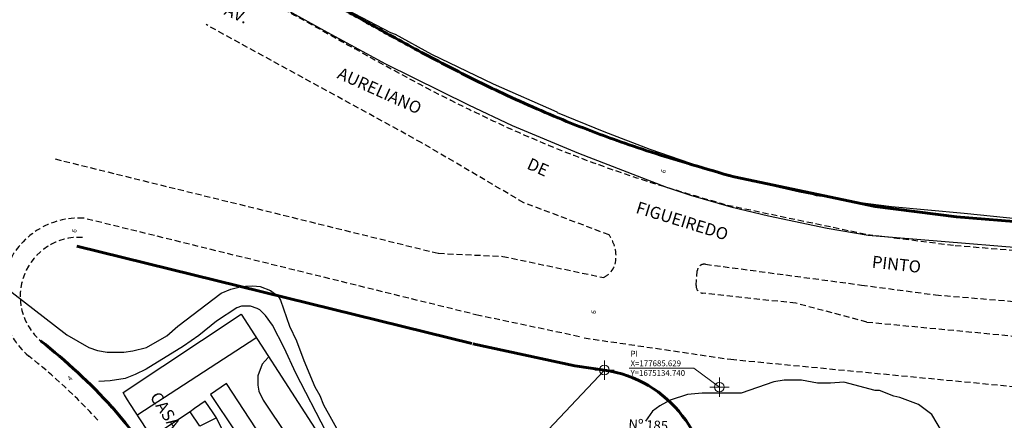
# Model space of a CAD drawing. Units: millimetres. Extents: x 175883 to 178394, y 1674269 to 1677046.
# Drawn here: x 177540 to 177745, y 1675128 to 1675211 of the extents above; entities that cross this region are included whole.
import ezdxf
from ezdxf.enums import TextEntityAlignment as Align

# ---------------------------------------------------------------- set-up
doc = ezdxf.new("R2010")
doc.units = ezdxf.units.MM
doc.header["$LTSCALE"] = 5
doc.header["$MEASUREMENT"] = 0
doc.header["$PDMODE"] = 34
doc.header["$PDSIZE"] = 2
doc.linetypes.add('DASHED2', pattern=[0.375, 0.25, -0.125])
doc.layers.get('Defpoints').update_dxf_attribs({"linetype": 'CONTINUOUS'})
for name, color, linetype, lineweight in [('Cotas_Coordenadas', 7, 'CONTINUOUS', 20), ('Linhas de Cota', 7, 'CONTINUOUS', 5), ('Traçado_Viário', 7, 'CONTINUOUS', 60)]:
    doc.layers.add(name, color=color, linetype=linetype, lineweight=lineweight)
for name, color, linetype in [('T-MFIO-EXI', 7, 'DASHED2'), ('V-BANHADO', 102, 'CONTINUOUS'), ('V-EDIFICACAO_IDENTIFICADA', 6, 'CONTINUOUS'), ('V-LOTE', 1, 'CONTINUOUS'), ('V-NOME_DOS_LOGRADOUROS', 7, 'CONTINUOUS'), ('V-QUADRA', 30, 'CONTINUOUS'), ('V-REFERENCIA', 104, 'CONTINUOUS'), ('V-TESTADA', 1, 'CONTINUOUS')]:
    doc.layers.add(name, color=color, linetype=linetype)
doc.styles.get("Standard").update_dxf_attribs({"font": 'ARIAL.TTF'})
doc.dimstyles.new('ISO-25', dxfattribs={"dimtxt": 1, "dimasz": 2.5, "dimexe": 1.25, "dimexo": 0.625, "dimtad": 1, "dimtxsty": 'Standard', "dimblk": 'OBLIQUE', "dimcen": 2.5, "dimse1": 1, "dimse2": 1, "dimsd1": 1, "dimsd2": 1, "dimadec": 0, "dimazin": 0, "dimtfac": 1, "dimtmove": 0, "dimatfit": 3, "dimfxl": 0, "dimarcsym": 0})

# ---------------------------------------------------------------- blocks, each defined once
blk = doc.blocks.new('*D119')
at = {"layer": 'Defpoints', "color": 0}
for p in [(177676.1, 1675182.07), (177676.1, 1675182.07), (177674.34, 1675176.33)]:
    blk.add_point(p, dxfattribs=at)
at = {"layer": 'Linhas de Cota', "color": 0, "insert": (177674.13, 1675179.54), "char_height": 1, "attachment_point": 5, "rotation": 72.9483}
blk.add_mtext('6', dxfattribs=at)
blk = doc.blocks.new('_Oblique')
at = {"layer": 'Linhas de Cota', "color": 0, "lineweight": -2}
blk.add_line((-0.5, -0.5), (0.5, 0.5), dxfattribs=at)
blk = doc.blocks.new('*D121')
at = {"layer": 'Defpoints', "color": 0}
for p in [(177659.96, 1675144.61), (177659.09, 1675138.68), (177659.09, 1675138.68)]:
    blk.add_point(p, dxfattribs=at)
at = {"layer": 'Linhas de Cota', "color": 0, "insert": (177659.65, 1675150.31), "char_height": 1, "attachment_point": 5, "rotation": 81.6725}
blk.add_mtext('6', dxfattribs=at)
blk = doc.blocks.new('*D135')
at = {"layer": 'Defpoints', "color": 0}
for p in [(177553.63, 1675169.81), (177552.19, 1675163.98), (177552.19, 1675163.98)]:
    blk.add_point(p, dxfattribs=at)
at = {"layer": 'Linhas de Cota', "color": 0, "insert": (177551.81, 1675167.16), "char_height": 1, "attachment_point": 5, "rotation": 76.1779}
blk.add_mtext('6', dxfattribs=at)
blk = doc.blocks.new('*D167')
at = {"layer": 'Defpoints', "color": 0}
for p in [(177553.08, 1675137.15), (177553.08, 1675137.15), (177550.33, 1675134.23)]:
    blk.add_point(p, dxfattribs=at)
at = {"layer": 'Linhas de Cota', "color": 0, "insert": (177550.89, 1675136.46), "char_height": 1, "attachment_point": 5, "rotation": 46.7222}
blk.add_mtext('4', dxfattribs=at)

msp = doc.modelspace()

# ---------------------------------------------------------------- linework, layer by layer
at = {"layer": 'Linhas de Cota'}
for p, q in [((177647.8, 1675123.442), (177661.751, 1675138.288)), ((177666.907, 1675138.686), (177680.304, 1675138.686)), ((177680.304, 1675138.686), (177685.629, 1675134.741))]:
    msp.add_line(p, q, dxfattribs=at)
for p in [(177661.751, 1675138.288), (177685.629, 1675134.741)]:
    msp.add_point(p, dxfattribs=at)
at = {"layer": 'T-MFIO-EXI'}
for p, q in [((177623.846, 1675185.43), (177579.04, 1675209.99)), ((177645.03, 1675173.003), (177623.846, 1675185.43)), ((177547.734, 1675182.091), (177627.284, 1675162.511)), ((177662.722, 1675166.34), (177645.03, 1675173.003)), ((177687.254, 1675172.527), (177717.001, 1675166.305)), ((177635.686, 1675149.617), (177553.628, 1675169.806)), ((177734.241, 1675164.117), (177717.001, 1675166.305)), ((177924.579, 1675148.447), (177734.241, 1675164.117)), ((177627.284, 1675162.511), (177640.635, 1675161.879)), ((177640.635, 1675161.879), (177661.631, 1675157.484)), ((177680.793, 1675155.854), (177681.036, 1675158.881)), ((177682.729, 1675160.248), (177715.132, 1675155.933)), ((177715.132, 1675155.933), (177730.505, 1675153.886)), ((177701.471, 1675152.145), (177682.126, 1675154.243)), ((177730.505, 1675153.886), (177804.018, 1675147.755)), ((177716.274, 1675148.249), (177701.471, 1675152.145)), ((177656.577, 1675145.211), (177635.686, 1675149.617)), ((177716.274, 1675148.249), (177803.116, 1675139.979)), ((177657.547, 1675144.967), (177687.979, 1675140.512)), ((177687.979, 1675140.512), (177801.781, 1675129.589))]:
    msp.add_line(p, q, dxfattribs=at)
at = {"layer": 'T-MFIO-EXI', "linetype": 'DASHED2'}
for radius in [16.236, 12.236]:
    msp.add_arc((177552.704, 1675153.596), radius, 86.74012, 229.8086, dxfattribs=at)
at = {"layer": 'T-MFIO-EXI'}
for centre, radius, start, end in [((177682.531, 1675158.761), 1.5, 82.41557, 175.41847), ((177682.288, 1675155.734), 1.5, 175.41847, 263.81032), ((177470.782, 1675049.751), 116.042, 42.30328, 51.9992), ((177469.599, 1675041.114), 107.065, 47.34682, 55.6167)]:
    msp.add_arc(centre, radius, start, end, dxfattribs=at)
for points in [[(177545.881, 1675240.551), (177572.654, 1675225.626), (177603.16, 1675208.756), (177624.836, 1675196.875), (177645.189, 1675187.067), (177665.772, 1675179.088), (177687.254, 1675172.527)], [(177661.631, 1675157.484), (177663.172, 1675158.737), (177663.758, 1675164.308), (177662.722, 1675166.34)]]:
    msp.add_spline(points, degree=3, dxfattribs=at)
at = {"layer": 'Traçado_Viário'}
for p, q in [((177688.703, 1675178.353), (177717.995, 1675172.227)), ((177734.866, 1675170.086), (177717.995, 1675172.227)), ((177925.071, 1675154.427), (177734.866, 1675170.086)), ((177634.252, 1675143.791), (177552.194, 1675163.979)), ((177655.596, 1675139.189), (177634.448, 1675143.746)), ((177655.596, 1675139.189), (177661.751, 1675138.288))]:
    msp.add_line(p, q, dxfattribs=at)
for centre, radius, start, end in [((177470.782, 1675049.751), 120.042, 42.30328, 51.9992), ((177658.131, 1675113.551), 25, 353.56036, 81.67245), ((177461.31, 1675044.998), 130.28, 26.13111, 41.00589)]:
    msp.add_arc(centre, radius, start, end, dxfattribs=at)
msp.add_open_spline([(177548.809, 1675245.788), (177556.929, 1675241.247), (177565.043, 1675236.71), (177579.024, 1675228.953), (177584.893, 1675225.72), (177594.212, 1675220.578), (177597.657, 1675218.675), (177603.858, 1675215.236), (177606.618, 1675213.698), (177612.115, 1675210.629), (177614.854, 1675209.1), (177621.279, 1675205.561), (177624.963, 1675203.568), (177632.37, 1675199.721), (177636.099, 1675197.862), (177644.496, 1675193.891), (177649.177, 1675191.824), (177657.605, 1675188.404), (177661.325, 1675186.994), (177667.517, 1675184.817), (177669.972, 1675184), (177674.931, 1675182.421), (177677.431, 1675181.658), (177682.919, 1675180.025), (177685.912, 1675179.16), (177688.703, 1675178.353)], degree=3, knots=[0, 0, 0, 0, 27.9091877, 27.9091877, 48.0353801, 48.0353801, 59.8262832, 59.8262832, 69.2702167, 69.2702167, 78.7141502, 78.7141502, 91.4320589, 91.4320589, 104.1499675, 104.1499675, 119.8429973, 119.8429973, 132.0561082, 132.0561082, 140.0131276, 140.0131276, 147.970147, 147.970147, 157.3611123, 157.3611123, 157.3611123, 157.3611123], dxfattribs=at)
at = {"layer": 'V-BANHADO'}
msp.add_lwpolyline([(177732.88, 1675123.81), (177729.71, 1675129.07), (177727, 1675131.11), (177723.07, 1675132.57), (177721.87, 1675132.87), (177718.85, 1675134.04), (177717.95, 1675134.04), (177711.46, 1675135.79), (177708.72, 1675135.57), (177706.01, 1675135.57), (177702.69, 1675136.15), (177699.07, 1675136.15), (177696.96, 1675135.86), (177690.17, 1675133.52), (177682.02, 1675133.52), (177679.01, 1675133.23), (177675.39, 1675132.06), (177673.28, 1675130.89), (177671.77, 1675129.72), (177670.26, 1675127.68)], dxfattribs=at)
at = {"layer": 'V-EDIFICACAO_IDENTIFICADA'}
msp.add_lwpolyline([(177588.02, 1675097.01), (177589.43, 1675095.08), (177595.6, 1675099.03), (177580.23, 1675122.94), (177580.07, 1675123.35), (177582.65, 1675125.36), (177581.21, 1675128.38), (177581.2, 1675128.37), (177577.79, 1675126.67), (177575.74, 1675129.6), (177569.69, 1675125.57), (177573.5, 1675119.05), (177588.02, 1675097.01)], close=True, dxfattribs=at)
at = {"layer": 'V-LOTE'}
for points in [[(177758.7, 1675168.5), (177736.46, 1675170.8), (177721.36, 1675172.19), (177714.91, 1675173.01), (177707.7, 1675174.27), (177705.82, 1675174.43), (177705.17, 1675174.68), (177702.26, 1675175.19), (177696.23, 1675176.57), (177695.59, 1675176.84), (177692.6, 1675177.38), (177686.22, 1675179.08), (177681.7, 1675180.49), (177671.23, 1675184.09), (177661.71, 1675187.7), (177652, 1675191.67), (177651.96, 1675191.81), (177638.72, 1675197.65), (177625.94, 1675203.75), (177618.37, 1675207.9), (177617.41, 1675208.27), (177602.33, 1675216.23)], [(177571.98, 1675118.02), (177563.37, 1675131.12), (177562.75, 1675132.07), (177562.13, 1675133.12), (177561.85, 1675133.61), (177586.31, 1675149.9), (177612.75, 1675108.96)]]:
    msp.add_lwpolyline(points, dxfattribs=at)
at = {"layer": 'V-QUADRA'}
msp.add_lwpolyline([(177558.57, 1675233.64), (177604.2, 1675208.41), (177616.32, 1675201.87), (177633.52, 1675193.31), (177642.6, 1675189.06), (177656.39, 1675183.32), (177674.67, 1675176.23), (177679.61, 1675174.56), (177688.02, 1675172.13), (177695.8, 1675170.31), (177708.03, 1675167.73), (177716.51, 1675166.31), (177763.67, 1675162.4)], dxfattribs=at)
at = {"layer": 'V-REFERENCIA'}
for points in [[(177536.651, 1675156.026), (177550.15, 1675145.57), (177554.68, 1675142.96), (177556.52, 1675142.31), (177558.51, 1675142.02), (177561.99, 1675142.01), (177563.84, 1675142.25), (177566.7, 1675142.96), (177570.89, 1675145.37), (177573.16, 1675147.37), (177582.17, 1675154.23), (177584.17, 1675155.04), (177586.11, 1675155.54), (177587.26, 1675155.67), (177588.78, 1675155.74), (177590.31, 1675155.6), (177592.44, 1675154.81), (177594.03, 1675153.61), (177594.5, 1675152.8), (177596.38, 1675147.37), (177597.86, 1675144.35), (177599.36, 1675140.24), (177601.66, 1675134.82), (177602.68, 1675132.97), (177603.46, 1675131.05), (177608.75, 1675121.49)], [(177603.98, 1675125.47), (177597.7, 1675137.63), (177595.28, 1675142.9), (177592.88, 1675147.61), (177591.42, 1675149.62), (177590.21, 1675150.75), (177589.68, 1675151.05), (177588.27, 1675151.52), (177586.39, 1675151.52), (177585.45, 1675151.19), (177581.23, 1675148.42), (177577.56, 1675145.47), (177574.4, 1675143.25), (177566.6, 1675138.48), (177564.34, 1675137.33), (177562.27, 1675136.56), (177559.13, 1675136.05), (177556.82, 1675135.94)], [(177591.98, 1675140.92), (177590.72, 1675139.51), (177589.79, 1675137.07), (177589.77, 1675135.15), (177590, 1675133.88), (177590.89, 1675132.02), (177605.93, 1675109.63)], [(177603.85, 1675104.06), (177583.28, 1675135.52), (177579.94, 1675133.2), (177585.14, 1675125.43), (177583.81, 1675124.56), (177599.66, 1675100.33), (177604.29, 1675103.39), (177603.85, 1675104.06)], [(177581.2, 1675128.37), (177580.5, 1675129.41), (177578.9, 1675131.8), (177576.68, 1675130.33), (177575.74, 1675129.6)]]:
    msp.add_lwpolyline(points, dxfattribs=at)
at = {"layer": 'V-REFERENCIA', "flags": 128}
msp.add_lwpolyline([(177564.9, 1675129.06), (177589.37, 1675144.95)], dxfattribs=at)
at = {"layer": 'V-TESTADA'}
msp.add_lwpolyline([(177758.7, 1675168.5), (177736.46, 1675170.8), (177721.36, 1675172.19), (177714.91, 1675173.01), (177707.7, 1675174.27), (177705.82, 1675174.43), (177705.17, 1675174.68), (177702.26, 1675175.19), (177696.23, 1675176.57), (177695.59, 1675176.84), (177692.6, 1675177.38), (177686.22, 1675179.08), (177681.7, 1675180.49), (177671.23, 1675184.09), (177661.71, 1675187.7), (177652, 1675191.67), (177651.96, 1675191.81), (177638.72, 1675197.65), (177625.94, 1675203.75), (177618.37, 1675207.9), (177617.41, 1675208.27), (177602.33, 1675216.23)], dxfattribs=at)

# ---------------------------------------------------------------- texts
at = {"layer": 'Cotas_Coordenadas', "insert": (177667.185, 1675142.279), "char_height": 1.2, "width": 33.7629, "attachment_point": 1}
msp.add_mtext('PI\\PX=177685.629\\PY=1675134.740', dxfattribs=at)
at = {"layer": 'Linhas de Cota', "insert": (177666.801, 1675128.092), "char_height": 2, "width": 10.2514, "attachment_point": 1, "rotation": 357}
msp.add_mtext('{\\fArial|b0|i0|c0|p34;Nº 185}', dxfattribs=at)
at = {"layer": 'V-NOME_DOS_LOGRADOUROS'}
for s, rotation, p in [('AV.', 335.77226, (177585.267, 1675211.959)), ('AURELIANO', 335.77226, (177614.952, 1675195.962)), ('DE', 335.77226, (177647.828, 1675180.108)), ('FIGUEIREDO', 342.93081, (177677.821, 1675168.933)), ('PINTO', 353.57537, (177722.365, 1675159.911)), ('CASA DE BOMBAS', 302.56333, (177575.63, 1675121.373))]:
    msp.add_text(s, height=2.5, rotation=rotation, dxfattribs=at).set_placement(p, align=Align.MIDDLE)

# ---------------------------------------------------------------- dimensions: what is measured, and where the dimension line sits
at = {"layer": 'Linhas de Cota'}
for p1, p2, picture, middle in [((177674.34, 1675176.335), (177676.1, 1675182.071), '*D119', (177674.134, 1675179.536)), ((177553.628, 1675169.806), (177552.194, 1675163.979), '*D135', (177551.808, 1675167.164)), ((177550.334, 1675134.235), (177553.076, 1675137.147), '*D167', (177550.886, 1675136.462))]:
    dim = msp.add_aligned_dim(p1=p1, p2=p2, distance=0, dimstyle='ISO-25', dxfattribs=at)
    dim.commit()
    dim.dimension.update_dxf_attribs({"geometry": picture, "text_midpoint": middle})
dim = msp.add_linear_dim(base=(177659.092, 1675138.677), p1=(177659.961, 1675144.614), p2=(177659.092, 1675138.677), angle=261.67245, dimstyle='ISO-25', dxfattribs=at)
dim.commit()
dim.dimension.update_dxf_attribs({"geometry": '*D121', "text_midpoint": (177660.77, 1675150.145), "dimtype": 161})

doc.saveas('drawing.dxf')
